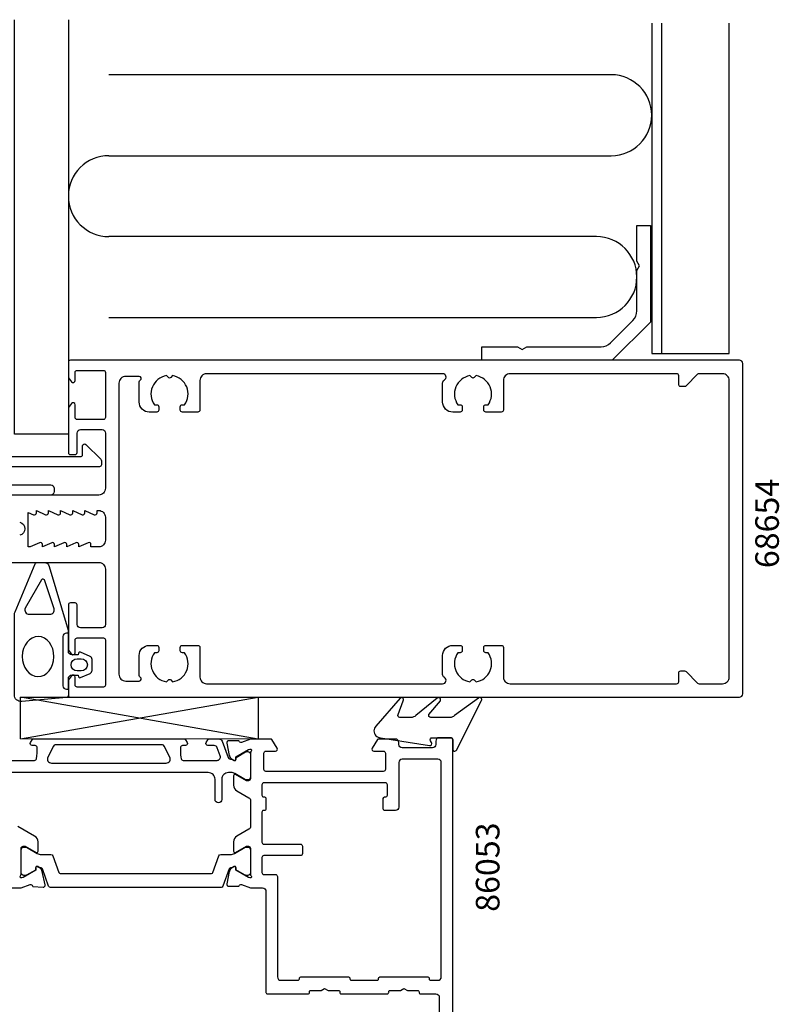
# Model space of a CAD drawing. Extents: x -121 to 70, y -178 to 76.
# Drawn here: x -43 to 70, y -71 to 76 of the extents above; entities that cross this region are included whole.
import ezdxf

# ---------------------------------------------------------------- set-up
doc = ezdxf.new("R2010")
doc.units = 0
doc.header["$LTSCALE"] = 4
for name, color, linetype in [('sapa_artikelnr', 4, 'CONTINUOUS'), ('sapa_fogband', 2, 'CONTINUOUS'), ('sapa_fyllning', 4, 'CONTINUOUS'), ('sapa_isolator', 4, 'CONTINUOUS'), ('sapa_profil', 7, 'CONTINUOUS')]:
    doc.layers.add(name, color=color, linetype=linetype)
doc.styles.add('ISO', font='isocpeur.ttf')

msp = doc.modelspace()

# ---------------------------------------------------------------- linework, layer by layer
at = {"layer": 'sapa_fogband'}
msp.add_lwpolyline([(-35.8, -23.80339355), (-35.5, -23.80339355), (-35.5, -24.71555372, -0.4027293761), (-35.78819264, -25.01532127), (-42.42399551, -25.63547261, -0.4366759199), (-43.5, -24.63836513), (-43.5, -12.76316552, -0.1134871727), (-43.39956892, -12.32638668), (-40.44088966, -5.22132492, -0.2866770623), (-40.09093157, -5.00206637), (-39.09808839, -5.00206637, -0.3386584782), (-38.325942, -5.59280587), (-35.54614406, -15.05021069, -0.0644539214), (-35.5, -15.40668522), (-35.5, -15.50339355)], format="xyb", dxfattribs=at)
for points in [[(-37.60516415, -11.88029721), (-39.02070274, -7.604218, 0.4441869665), (-39.49552253, -7.56984816), (-41.8904241, -11.76226131, 0.5537304554), (-41.30750344, -12.693294), (-38.23180605, -12.693294, 0.4917973358)], [(-36.3, -16.00339355), (-36.3, -23.30339355, 0.4142135624), (-35.8, -23.80339355), (-35.5, -23.80339355), (-35.5, -22.20339355, -0.4142135624), (-35, -21.70339355), (-34.05857458, -21.70339355), (-33.99111467, -21.95515736, 0.474057181), (-33.70883209, -22.08245123), (-32.26262595, -21.46235072, 0.2846003776), (-31.9853695, -21.01470654), (-31.9853695, -19.39208056, 0.2846003776), (-32.26262595, -18.94443639), (-33.70883209, -18.32433588, 0.474057181), (-33.99111467, -18.45162975), (-34.05857458, -18.70339355), (-35, -18.70339355, -0.4142135624), (-35.5, -18.20339355), (-35.5, -15.50339355), (-35.8, -15.50339355, 0.4142135624)], [(-34.1853695, -19.30339355), (-33.5853695, -19.30339355, -1), (-33.5853695, -21.10339355), (-34.1853695, -21.10339355, -1)], [(21.06205865, -28.00133798), (18.22873968, -28.00133798, -0.5773502692), (17.96893206, -27.55133798), (19.6678974, -25.51020069, 0.876976463), (19.19595775, -25.14806866), (16.00293815, -27.70844476, -0.1989123674), (15.29583137, -28.00133798), (13.65937856, -28.00133798, -0.5773502692), (13.39957094, -27.55133798), (14.16816811, -25.51106945, 0.876976463), (13.69622846, -25.14893741), (10.09417792, -29.28296104, 0.1989123674), (9.8012847, -29.99006782), (9.8012847, -29.99999961, 0.4142135624), (10.8012847, -30.99999961), (18.0362772, -32.16408421, 0.6261632875), (18.34613413, -31.7221174), (18.19249614, -31.44577576, -0.5719685713), (18.45469704, -30.99999961), (21.2012847, -30.99999961, -0.4142135624), (21.5012847, -31.29999961), (21.5012847, -32.69999961, 0.7754026415), (22.0640767, -32.84470748), (25.7749615, -25.50110116, 0.8680589103), (25.30003747, -25.14426126), (21.76916543, -27.70844476, -0.1989123674)]]:
    msp.add_lwpolyline(points, format="xyb", close=True, dxfattribs=at)
at = {"layer": 'sapa_fogband', "extrusion": (0, 0, -1)}
msp.add_ellipse((-39.99057672, -18.95755984), major_axis=(0.02954587, 2.9684415), ratio=0.7889601238, start_param=3.1415926536, end_param=9.4247779608, dxfattribs=at)
at = {"layer": 'sapa_fyllning'}
for p, q in [((52.5, 26), (52.5, 75)), ((45, 67.34846749), (-29.5, 67.34846749)), ((-29.5, 55.34846749), (45, 55.34846749)), ((42.8, 43.34846749), (-29.5, 43.34846749)), ((-29.5, 31.34846749), (42.8, 31.34846749))]:
    msp.add_line(p, q, dxfattribs=at)
for points in [[(-35.5, 75.52259398), (-35.5, 14.0351139), (-43.5, 14.0351139), (-43.5, 75.52259398)], [(51, 75), (51, 26), (62.5, 26), (62.5, 75)]]:
    msp.add_lwpolyline(points, dxfattribs=at)
for centre, start, end in [((45, 61.34846749), 270, 90), ((-29.5, 49.34846749), 90, 270), ((42.8, 37.34846749), 270, 90)]:
    msp.add_arc(centre, 6, start, end, dxfattribs=at)
at = {"layer": 'sapa_isolator'}
for p, q in [((-42.5786806, -25.00001784), (-7.33698324, -25.00001784)), ((-42.5786806, -31.1946416), (-42.5786806, -25.00001784)), ((-42.5786806, -31.1946416), (-7.33698324, -25.00001784)), ((-7.33698324, -31.21660514), (-42.5786806, -25.01122891)), ((-7.33698324, -25.00001784), (-7.33698324, -31.1946416)), ((-7.33698324, -31.20001784), (-42.5786806, -31.1946416)), ((-38.08987815, -48.32627593), (-38.08923675, -48.32627593))]:
    msp.add_line(p, q, dxfattribs=at)
at = {"layer": 'sapa_profil'}
for points in [[(48.8, 45), (50.8, 45), (50.8, 30.65685425), (45.14314575, 25), (25.8, 25), (25.8, 27), (31.10717968, 27), (31.8, 26.6), (32.49282032, 27), (43.4862915, 27, 0.1989123674), (44.90050506, 27.58578644), (48.21421356, 30.89949494, 0.1989123674), (48.8, 32.3137085), (48.8, 38.30717968), (49.2, 39), (48.8, 39.69282032)], [(58.02426407, 23, 0.1989123674), (57.81213203, 22.91213203), (56.08786797, 21.18786797, -0.1989123674), (55.87573593, 21.1), (55.3, 21.1, -0.4142135624), (55, 21.4), (55, 22.7, 0.4142135624), (54.7, 23), (30, 23, 0.4142135624), (29, 22), (29, 17.6, -0.4142135624), (28.7, 17.3), (26.4, 17.3, -0.4142135624), (26.1, 17.6), (26.1, 18.1, -0.4142135624), (26.4, 18.4), (26.73662692, 18.4, 0.5535245743), (24.9641076, 22.71055421), (24.6767767, 22.4232233, -0.4142135624), (24.3232233, 22.4232233), (24.0358924, 22.71055421, 0.5535245743), (22.26337308, 18.4), (22.6, 18.4, -0.4142135624), (22.9, 18.1), (22.9, 17.6, -0.4142135624), (22.6, 17.3), (21.5, 17.3, -0.4142135624), (20, 18.8), (20, 21.6339746, -0.2679491924), (20.25, 22.0669873, 0.767326988), (20, 23), (-15, 23, 0.4142135624), (-16, 22), (-16, 17.6, -0.4142135624), (-16.3, 17.3), (-18.6, 17.3, -0.4142135624), (-18.9, 17.6), (-18.9, 18.1, -0.4142135624), (-18.6, 18.4), (-18.26337308, 18.4, 0.5535245743), (-20.0358924, 22.71055421), (-20.3232233, 22.4232233, -0.4142135624), (-20.6767767, 22.4232233), (-20.9641076, 22.71055421, 0.5535245743), (-22.73662692, 18.4), (-22.4, 18.4, -0.4142135624), (-22.1, 18.1), (-22.1, 17.6, -0.4142135624), (-22.4, 17.3), (-23.5, 17.3, -0.4142135624), (-25, 18.8), (-25, 21.78038476, -0.2679491924), (-24.85, 22.04019238, 0.767326988), (-25, 22.6), (-27, 22.6, 0.4142137812), (-28, 21.60000075), (-28, -21.6, 0.414214), (-27, -22.6), (-25, -22.6, 0.767326988), (-24.85, -22.04019238, -0.2679491924), (-25, -21.78038476), (-25, -18.8, -0.4142135624), (-23.5, -17.3), (-22.4, -17.3, -0.4142135624), (-22.1, -17.6), (-22.1, -18.1, -0.4142135624), (-22.4, -18.4), (-22.73662692, -18.4, 0.5535245743), (-20.9641076, -22.71055421), (-20.6767767, -22.4232233, -0.4142135624), (-20.3232233, -22.4232233), (-20.0358924, -22.71055421, 0.5535245743), (-18.26337308, -18.4), (-18.6, -18.4, -0.4142135624), (-18.9, -18.1), (-18.9, -17.6, -0.4142135624), (-18.6, -17.3), (-16.3, -17.3, -0.4142135624), (-16, -17.6), (-16, -22, 0.4142135624), (-15, -23), (20, -23, 0.767326988), (20.25, -22.0669873, -0.2679491924), (20, -21.6339746), (20, -18.8, -0.4142135624), (21.5, -17.3), (22.6, -17.3, -0.4142135624), (22.9, -17.6), (22.9, -18.1, -0.4142135624), (22.6, -18.4), (22.26337308, -18.4, 0.5535245743), (24.0358924, -22.71055421), (24.3232233, -22.4232233, -0.4142135624), (24.6767767, -22.4232233), (24.9641076, -22.71055421, 0.5535245743), (26.73662692, -18.4), (26.4, -18.4, -0.4142135624), (26.1, -18.1), (26.1, -17.6, -0.4142135624), (26.4, -17.3), (28.7, -17.3, -0.4142135624), (29, -17.6), (29, -22, 0.4142135624), (30, -23), (54.7, -23, 0.4142135624), (55, -22.7), (55, -21.4, -0.4142135624), (55.3, -21.1), (55.87573593, -21.1, -0.1989123674), (56.08786797, -21.18786797), (57.81213203, -22.91213203, 0.1989123674), (58.02426407, -23), (61.5, -23, 0.4142135624), (62.5, -22), (62.5, 22, 0.4142135624), (61.5, 23)], [(-33.05, 2.7), (-31.67376541, 2.0767197, 0.5450207799), (-31.25, 2.35), (-31.25, 2.7), (-31, 2.7, -0.4142135624), (-30, 1.7), (-30, -1.7, -0.4142135624), (-31, -2.7), (-32.15, -2.7), (-32.15, -2.35, 0.5450200691), (-32.573765, -2.076719), (-33.95, -2.7), (-33.95, -2.35, 0.5450200691), (-34.373765, -2.076719), (-35.75, -2.7), (-35.75, -2.35, 0.5450200691), (-36.173765, -2.076719), (-37.55, -2.7), (-37.55, -2.35, 0.5450200691), (-37.973765, -2.076719), (-39.35, -2.7), (-39.35, -2.35, 0.5450200691), (-39.773765, -2.076719), (-41.15, -2.7), (-41.45, -2.7), (-41.45, 2.42826763), (-40.67376541, 2.0767197, 0.5450207799), (-40.25, 2.35), (-40.25, 2.7), (-38.873765, 2.07672, 0.545020515), (-38.45, 2.35), (-38.45, 2.7), (-37.07376541, 2.0767197, 0.5450207799), (-36.65, 2.35), (-36.65, 2.7), (-35.27376541, 2.0767197, 0.5450207799), (-34.85, 2.35), (-34.85, 2.7), (-33.47376541, 2.0767197, 0.5450207799), (-33.05, 2.35)], [(-0.7987153, -47.09999961), (-0.7987153, -48.19999961, -0.4142135624), (-1.0987153, -48.49999961), (-6.4987153, -48.49999961, 0.4142135624), (-6.7987153, -48.79999961), (-6.7987153, -50.99999961, 0.4142135624), (-6.4987153, -51.29999961), (-4.7987153, -51.29999961, -0.4142135624), (-4.4987153, -51.59999961), (-4.4987153, -66.49999961, 0.4142135624), (-3.9987153, -66.99999961), (-1.4487153, -66.99999961, 0.4142135624), (-1.2487153, -66.79999961), (-1.2487153, -66.69999961, -0.4142135624), (-1.0487153, -66.49999961), (6.0512847, -66.49999961, -0.4142135624), (6.2512847, -66.69999961), (6.2512847, -66.79999961, 0.4142135624), (6.4512847, -66.99999961), (10.3012847, -66.99999961, 0.4142135624), (10.5012847, -66.79999961), (10.5012847, -66.69999961, -0.4142135624), (10.7012847, -66.49999961), (17.8012847, -66.49999961, -0.4142135624), (18.0012847, -66.69999961), (18.0012847, -66.79999961, 0.4142135624), (18.2012847, -66.99999961), (19.3012847, -66.99999961, 0.4142135624), (19.8012847, -66.49999961), (19.8012847, -34.69999961, 0.4142135624), (19.3012847, -34.19999961), (14.0012847, -34.19999961, 0.4142135624), (13.5012847, -34.69999961), (13.5012847, -41.29999961, -0.4142135624), (13.0012847, -41.79999961), (11.4012847, -41.79999961, -0.4142135625), (11.2012847, -41.59999961), (11.2012847, -39.99999961, -0.4142135623), (11.4012847, -39.79999961), (11.5512847, -39.79999961, 0.4142135623), (11.8012847, -39.54999961), (11.8012847, -37.99999961, 0.4142135625), (11.5012847, -37.69999961), (-6.4987153, -37.69999961, 0.4142135624), (-6.7987153, -37.99999961), (-6.7987153, -39.54999961, 0.4142135624), (-6.5487153, -39.79999961), (-6.3987153, -39.79999961, -0.4142135624), (-6.1987153, -39.99999961), (-6.1987153, -41.59999961, -0.4142135624), (-6.3987153, -41.79999961), (-6.5487153, -41.79999961, 0.4142135624), (-6.7987153, -42.04999961), (-6.7987153, -46.49999961, 0.4142135624), (-6.4987153, -46.79999961), (-1.0987153, -46.79999961, -0.4142135624)]]:
    msp.add_lwpolyline(points, format="xyb", close=True, dxfattribs=at)
for points in [[(-52.2, -5), (-31, -5, -0.4142135624), (-30, -6), (-30, -14.2, -0.4142135624), (-30.5, -14.7), (-33.7, -14.7, -0.4142135624), (-34.2, -14.2), (-34.2, -11.3, 0.4142135624), (-34.5, -11), (-35.2, -11, 0.4142135624), (-35.5, -11.3), (-35.5, -18), (-35.03507658, -18.58638402, 0.710599502), (-34.5, -18.4), (-34.5, -16.5, -0.4142135624), (-34.2, -16.2), (-30.3, -16.2, -0.4142135624), (-30, -16.5), (-30, -23.2, -0.4142135624), (-30.3, -23.5), (-34.2, -23.5, -0.4142135624), (-34.5, -23.2), (-34.5, -22, 0.7105990648), (-35.035076, -21.813616), (-35.5, -22.4), (-35.5, -24.7, 0.4142135624), (-35.2, -25), (64, -25, 0.4142135624), (64.5, -24.5), (64.5, 24.5, 0.4142135624), (64, 25), (-35.2, 25, 0.4142135624), (-35.5, 24.7), (-35.5, 22.4), (-35.03507658, 21.81361598, 0.710599502), (-34.5, 22), (-34.5, 23.2, -0.4142135624), (-34.2, 23.5), (-30.3, 23.5, -0.4142135624), (-30, 23.2), (-30, 16.5, -0.4142135624), (-30.3, 16.2), (-34.2, 16.2, -0.4142135624), (-34.5, 16.5), (-34.5, 18.4, 0.710599502), (-35.03507658, 18.58638402), (-35.5, 18), (-35.5, 11.3, 0.4142135624), (-35.2, 11), (-34.5, 11, 0.4142135624), (-34.2, 11.3), (-34.2, 14.2, -0.4142135624), (-33.7, 14.7), (-30.5, 14.7, -0.4142135624), (-30, 14.2), (-30, 6, -0.4142135624), (-31, 5), (-52.2, 5, 0.4142135624)], [(-49.6, 10.7), (-33.7, 10.7, 0.4142135624), (-33.4, 11), (-33.4, 12.28821088, -0.6681786379), (-32.88786797, 12.50034291), (-30.68786797, 10.30034291, -0.1989123674), (-30.6, 10.08821088), (-30.6, 9.5, -0.4142135624), (-30.9, 9.2), (-49.6, 9.2, 0.4142135624)], [(-49.6, 6.5), (-38.1, 6.5, -0.4142135624), (-37.6, 6), (-37.6, 5.5, -0.4142135624), (-38.1, 5), (-51.1, 5, -0.4142135624)], [(-42.71950118, 0.97232651, -0.7905229096), (-42.71949097, -0.97366409, 0.3476065659)], [(21.5012847, -76.49982346), (21.5012847, -31.29999961, 0.4142135624), (21.2012847, -30.99999961), (19.5012847, -30.99999961, 0.4142135624), (19.0012847, -31.49999961), (19.0012847, -31.99999961, -0.4142135624), (18.5012847, -32.49999961), (14.0012847, -32.49999961, -0.4142135624), (13.5012847, -31.99999961), (13.5012847, -31.69999961, 0.4142135624), (13.0012847, -31.19999961), (10.48880036, -31.19999961, 0.2596812337), (10.31876955, -31.2946928), (9.54623848, -32.5420394, 0.5877032589), (9.8012847, -32.99999961), (11.2012847, -32.99999961, -0.4142135624), (11.5012847, -33.29999961), (11.5012847, -35.69999961, -0.4142135624), (11.2012847, -35.99999961), (-6.1987153, -35.99999961, -0.4142135624), (-6.4987153, -35.69999961), (-6.4987153, -33.29999961, -0.4142135624), (-6.1987153, -32.99999961), (-4.7987153, -32.99999961, 0.5877032589), (-4.54366908, -32.5420394), (-5.31620015, -31.2946928, 0.2596812337), (-5.48623096, -31.19999961), (-8.50087968, -31.19999961), (-9.82199664, -31.71062219, -0.4142135624), (-10.19618159, -31.51065815), (-10.2107, -31.4628124), (-11.71380108, -31.46272879, 0.4769755327), (-12.01605391, -31.83438566), (-11.63460731, -33.64761613, 0.2216946626), (-11.22879841, -34.18849596), (-10.94411612, -34.34062988, 0.5773502692), (-10.64995982, -34.15767614), (-10.66052119, -33.83591841), (-8.7746775, -32.75135396), (-8.5832945, -32.69328032, -0.7625858545), (-8.3987153, -33.0236064, 0.2134217653), (-8.4987153, -33.2472132), (-8.4987153, -37.09999961, -0.4142135624), (-8.7987153, -37.39999961), (-9.0987153, -37.39999961), (-10.6987153, -36.47623918, 0.5773502692), (-10.9987153, -36.64944426), (-10.9987153, -38.0350849, 0.2679491924), (-10.4987153, -38.90111031), (-8.7487153, -39.91147328, -0.2679491924), (-8.4987153, -40.34448598), (-8.4987153, -44.15551323, -0.2679491924), (-8.7487153, -44.58852594), (-10.4987153, -45.59888891, 0.2679491924), (-10.9987153, -46.46491431), (-10.9987153, -47.85055496, 0.5773502692), (-10.6987153, -48.02376004), (-9.0987153, -47.09999961), (-8.7987153, -47.09999961, -0.4142135624), (-8.4987153, -47.39999961), (-8.4987153, -51.25278601, 0.2134217653), (-8.3987153, -51.47639281, -0.7625858545), (-8.5832945, -51.80671889), (-8.7746775, -51.74864525), (-10.66052119, -50.66408081), (-10.64995982, -50.34232308, 0.5773502692), (-10.94411612, -50.15936934), (-11.22879841, -50.31150325, 0.2216946626), (-11.63460731, -50.85238308), (-12.01605391, -52.66561355, 0.4769755327), (-11.71380108, -53.03727043), (-10.2107, -53.03718682), (-10.19618159, -52.98934107, -0.4142135624), (-9.82199664, -52.78937702), (-8.50087968, -53.29999961), (-6.6987153, -53.29999961, -0.4142135624), (-6.1987153, -53.79999961), (-6.1987153, -68.79999961, 0.4142135624), (-5.9987153, -68.99999961), (0.0512847, -68.99999961, 0.4142135624), (0.2512847, -68.79999961), (0.2512847, -68.69999961, -0.4142135624), (0.4512847, -68.49999961), (1.98166946, -68.49999961), (2.5012847, -68.19999961), (3.02089995, -68.49999961), (4.5512847, -68.49999961, -0.4142135624), (4.7512847, -68.69999961), (4.7512847, -68.79999961, 0.4142135624), (4.9512847, -68.99999961), (11.8012847, -68.99999961, 0.4142135624), (12.0012847, -68.79999961), (12.0012847, -68.69999961, -0.4142135624), (12.2012847, -68.49999961), (13.73166946, -68.49999961), (14.2512847, -68.19999961), (14.77089995, -68.49999961), (16.3012847, -68.49999961, -0.4142135624), (16.5012847, -68.69999961), (16.5012847, -68.79999961, 0.4142135624), (16.7012847, -68.99999961), (19.0012847, -68.99999961, -0.4142135624), (19.5012847, -69.49999961), (19.5012847, -72.29999961, -0.4142135624)], [(-44.83077035, -53.29999982), (-42.49654937, -53.29999982), (-41.17543395, -52.78937783, -0.4142135624), (-40.801249, -52.98934188), (-40.77040164, -53.10157407), (-39.26132141, -53.18320872, 0.4940128371), (-38.95174136, -52.82094843), (-39.36282328, -50.85238389, 0.2216946626), (-39.76863219, -50.31150406), (-40.05331447, -50.15937015, 0.5773502692), (-40.34747077, -50.34232389), (-40.3369094, -50.66408161), (-42.22275309, -51.74864606), (-42.41413609, -51.8067197, -0.7625858545), (-42.5987153, -51.47639362, 0.2134217653), (-42.4987153, -51.25278682), (-42.4987153, -51.25278602), (-42.4987153, -47.3999996, -0.4142135624), (-42.19871552, -47.09999982), (-41.90757153, -47.09999982), (-40.2982063, -48.02287382, 0.576372), (-39.9987153, -47.84937582), (-39.9987153, -46.46491488, 0.2679492465), (-40.49871604, -45.59888839), (-42.99871547, -44.15551372, 0.5773502019)]]:
    msp.add_lwpolyline(points, format="xyb", dxfattribs=at)
at = {"layer": 'sapa_profil', "color": 4}
for points in [[(-45.55000726, -34.37328998), (-40.53356632, -34.37328998, 0.3702522326), (-40.23704296, -34.11883003, 0.098236533), (-40.1465902, -32.43114326, 0.3735060175), (-40.44361487, -32.17328998), (-40.8720683, -32.17328998, -0.5920056181), (-41.12507705, -31.71208648), (-40.86389298, -31.30989827, -0.2539676465), (-40.61229181, -31.17328998), (-18.38513879, -31.17328998, -0.2539676465), (-18.13353762, -31.30989827), (-17.87235354, -31.71208648, -0.5920055144), (-18.1253623, -32.17328998), (-18.55381577, -32.17328996, 0.3735060175), (-18.85084044, -32.43114323, 0.0355900684), (-18.89473401, -33.04701682, 0.0624282004), (-18.76038768, -34.11883, 0.3702522326), (-18.46386432, -34.37328996), (-13.44742333, -34.37328998, 0.5205670506), (-12.97757702, -33.70227991), (-13.41434131, -32.50227991, 0.3152987889), (-13.88418762, -32.17328998), (-14.8253623, -32.17328998, -0.5862175119), (-15.08110423, -31.71645866, 0.0000002085), (-15.08110411, -31.71645847), (-14.81708083, -31.30989827, -0.2539676465), (-14.56547966, -31.17328998), (-13.18398008, -31.17328998, -0.3152987889), (-12.71413377, -31.50227991), (-11.81846483, -33.9631101, 0.2694959974), (-11.58694578, -34.15624208, 0.061268638), (-11.29427035, -34.16982545), (-10.94485217, -34.37156213, 0.5773502692), (-10.62985217, -34.18969679), (-10.62985217, -33.92258226), (-9.23132447, -33.1138988, -0.1318219889), (-9.08115137, -33.0736064), (-8.8987153, -33.0736064, -0.4142135624), (-8.4987153, -33.4736064), (-8.4987153, -36.8736064, -0.4142135624), (-8.8987153, -37.2736064), (-9.07833054, -37.2736064, -0.1316524976), (-9.22833054, -37.23341403), (-10.83246844, -36.30726458, 0.1316524976), (-11.33246844, -36.17328998), (-11.7487153, -36.17328998, 0.4142135624), (-12.7487153, -37.17328998), (-12.7487153, -40.17328998, -0.999999683), (-13.7487153, -40.17328998), (-13.7487153, -37.17328998, 0.4142135624), (-14.7487153, -36.17328998), (-44.2487153, -36.17328998, 0.4142135624)], [(-38.54804442, -33.90557107, 0.5571646429), (-38.01108391, -34.77328998), (-20.98634668, -34.77328998, 0.5571645048), (-20.44938606, -33.90557129), (-21.28009315, -32.23943064, 0.284385814), (-21.54857346, -32.07328998), (-37.44885714, -32.07328998, 0.284385814), (-37.71733744, -32.23943064), (-38.54804453, -33.90557129)]]:
    msp.add_lwpolyline(points, format="xyb", dxfattribs=at)
msp.add_lwpolyline([(-12.89875024, -48.32627593), (-11.48627973, -48.32627593, 0.1316524976), (-10.88627973, -48.16550641), (-9.25948481, -47.22627593), (-8.8987153, -47.22627593, -0.4142135624), (-8.4987153, -47.62627593), (-8.4987153, -51.02650969, -0.4140423536), (-8.89848146, -51.42650962), (-9.20506281, -51.42668884, -0.1318011782), (-9.30517972, -51.39989396), (-10.2987153, -50.82627593), (-10.6294145, -50.63534665), (-10.6294145, -50.3104193, 0.5773502692), (-10.9444145, -50.12855397), (-11.28687898, -50.32627593), (-11.4582777, -50.32627593, 0.3160287593), (-11.6463972, -50.45837117), (-12.57399406, -53.02813306, -0.3160287593), (-12.8561733, -53.22627593), (-38.14081963, -53.22627593, -0.3165658233), (-38.42319724, -53.0275818), (-39.34479615, -50.45873868, 0.3165658233), (-39.5330479, -50.32627593), (-39.71011395, -50.32627593), (-40.05257842, -50.12855397, 0.5773502692), (-40.36757842, -50.3104193), (-40.36757842, -50.63509396), (-41.69225087, -51.39989396, -0.1318011782), (-41.79236779, -51.42668884), (-42.09894913, -51.42650962, -0.4140423536), (-42.4987153, -51.02650969), (-42.4987153, -47.62627593, -0.4142135624), (-42.0987153, -47.22627593), (-41.79153562, -47.22627593, -0.1316524976), (-41.69153562, -47.25307085), (-40.11115086, -48.16550641, 0.1316524976), (-39.51115086, -48.32627593), (-38.08923675, -48.32627593, -0.3157785645), (-37.80715032, -48.52416206), (-36.9129541, -50.99435184, 0.3157785645), (-36.72489647, -51.12627593), (-14.26054923, -51.12627593, 0.3160287593), (-14.07242973, -50.99418068), (-13.18092948, -48.52441879, -0.3160287593)], format="xyb", close=True, dxfattribs=at)

# ---------------------------------------------------------------- texts
at = {"layer": 'sapa_artikelnr', "char_height": 3.5, "width": 101.8245276195, "attachment_point": 1, "rotation": 90, "style": 'ISO'}
for s, insert in [('68654', (66.35763279, -5.84537731)), ('86053', (24.92407955, -56.83236399))]:
    msp.add_mtext(s, dxfattribs=dict(at, insert=insert))

doc.saveas('drawing.dxf')
